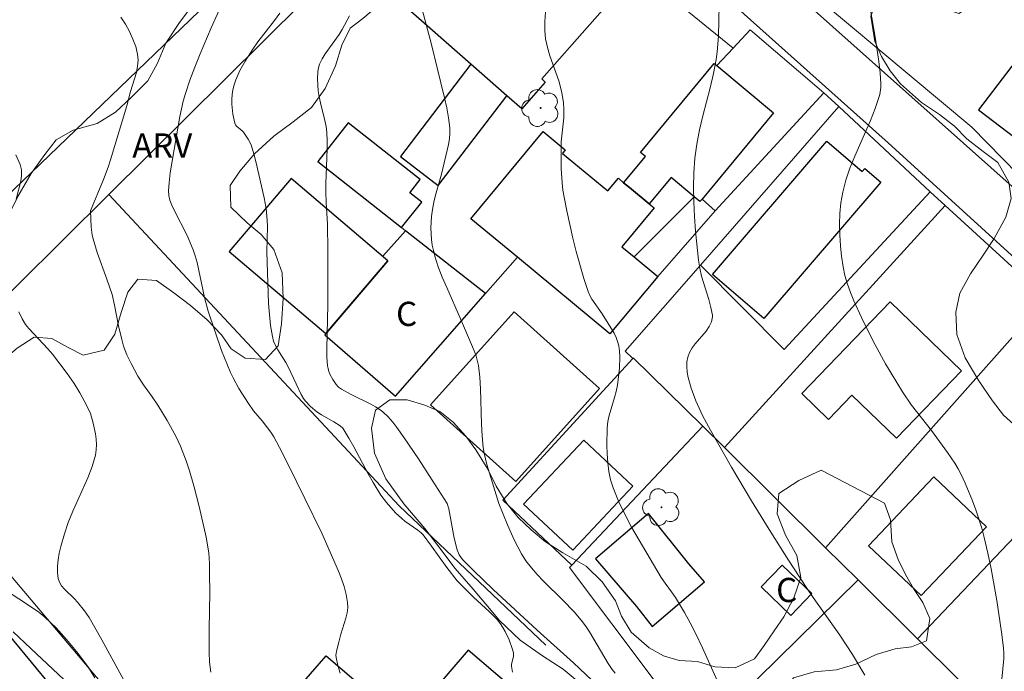
# Model space of a CAD drawing. Units: metres. Extents: x 279738 to 280254, y 1670457 to 1671022.
# Drawn here: x 280133 to 280194, y 1670742 to 1670782 of the extents above; entities that cross this region are included whole.
import ezdxf
from ezdxf.enums import TextEntityAlignment as Align

# ---------------------------------------------------------------- set-up
doc = ezdxf.new("R2010")
doc.units = ezdxf.units.M
doc.header["$MEASUREMENT"] = 0
for name, color, linetype, lineweight, true_color in [('Arvores_Isoladas', 7, 'Continuous', 18, 0x00ff33), ('Curvas_Intermediarias', 7, 'Continuous', 9, 0x783c14), ('Curvas_Mestras', 7, 'Continuous', 20, 0x783c14), ('Topon_Vegetacao', 7, 'Continuous', 9, 0x00ff33), ('Vegetacao', 7, 'Orla8', 9, 0x00ff33)]:
    doc.layers.add(name, color=color, linetype=linetype, lineweight=lineweight, true_color=true_color)
for name, color, linetype, lineweight in [('Cerca', 8, 'Cerca', 20), ('Edificacoes', 7, 'Continuous', 30), ('Muro_Grade', 8, 'Continuous', 20), ('Pavimentacao_Asfaltica_Mfio', 10, 'Continuous', 30), ('Pavimentacao_Asfaltica_S_Mfio', 10, 'Continuous', 15), ('Topon_Fundacao_Const_Ruinas', 7, 'Continuous', 9)]:
    doc.layers.add(name, color=color, linetype=linetype, lineweight=lineweight)
doc.styles.add('Arial', font='arial.ttf', dxfattribs={"height": 1.5})
doc.styles.get("Standard").update_dxf_attribs({"font": 'arial.ttf'})
doc.linetypes.add('Cerca', pattern='A,10,0,["X",Standard,S=1,R=0,X=0,Y=-0.5],0.1', length=10.1)
doc.linetypes.add('Orla8', pattern='A,6,-0.5,["V",Standard,S=1,R=0,X=-0.5,Y=-1],-0.5,6,-0.5,["V",Standard,S=1,R=0,X=-0.5,Y=-1],-0.5', length=14)

# ---------------------------------------------------------------- blocks, each defined once
blk = doc.blocks.new('Arvore')
at = {"layer": 'Arvores_Isoladas'}
blk.add_lwpolyline([(-0.718, 0.493, 0.872324), (-0.722, -0.551, 0.862983), (0.284, -0.827, 0.900105), (0.89, 0.029, 0.863155), (0.262, 0.861, 0.882486)], format="xyb", close=True, dxfattribs=at)
blk.add_circle((0, 0), 0.0286, dxfattribs=at)

msp = doc.modelspace()

# ---------------------------------------------------------------- linework, layer by layer
at = {"layer": 'Cerca', "flags": 128}
for points in [[(280223.432, 1670749.017), (280204.658, 1670765.407), (280203.629, 1670764.246), (280199.981, 1670767.607), (280192.336, 1670775.414), (280165.503, 1670797.833)], [(280138.822, 1670771.242), (280158.064, 1670790.348), (280159.566, 1670791.509), (280160.345, 1670791.945), (280161.404, 1670792.407), (280162.457, 1670792.562), (280163.403, 1670792.518), (280164.742, 1670791.968), (280165.353, 1670791.501)], [(280171.596, 1670785.144), (280177.525, 1670780.31)], [(280184.081, 1670776.692), (280183.157, 1670777.554)], [(280175.498, 1670766.863), (280184.081, 1670776.692)], [(280189.744, 1670771.408), (280184.081, 1670776.692)], [(280175.498, 1670766.863), (280180.694, 1670761.625), (280189.744, 1670771.408)], [(280190.678, 1670770.552), (280189.744, 1670771.408)], [(280138.822, 1670771.242), (280124.666, 1670757.186)], [(280138.822, 1670771.242), (280156.821, 1670751.94), (280165.923, 1670743.296)], [(280176.413, 1670770.223), (280172.856, 1670766.162)], [(280190.678, 1670770.552), (280176.996, 1670755.547)], [(280196.97, 1670764.783), (280190.678, 1670770.552)], [(280175.498, 1670766.863), (280170.841, 1670761.531), (280171.307, 1670761.08)], [(280196.97, 1670764.783), (280183.257, 1670749.338)], [(280188.955, 1670743.688), (280203.411, 1670758.878)], [(280176.996, 1670755.547), (280175.661, 1670756.871)], [(280183.257, 1670749.338), (280176.996, 1670755.547)], [(280185.274, 1670747.338), (280183.257, 1670749.338)], [(280167.54, 1670748.258), (280167.394, 1670748.103), (280175.327, 1670737.549)], [(280185.274, 1670747.338), (280175.327, 1670737.549)], [(280188.955, 1670743.688), (280185.274, 1670747.338)], [(280194.008, 1670738.677), (280188.955, 1670743.688)]]:
    msp.add_lwpolyline(points, dxfattribs=at)
at = {"layer": 'Curvas_Intermediarias', "flags": 128}
for points, elevation in [([(280153.175, 1670741.552), (280153.036, 1670742.035), (280152.926, 1670742.521), (280152.912, 1670742.68), (280152.956, 1670743.002), (280153.098, 1670743.488), (280153.22, 1670743.979), (280153.527, 1670744.97), (280153.604, 1670745.299), (280153.644, 1670745.625), (280153.635, 1670745.948), (280153.549, 1670746.437), (280153.418, 1670746.924), (280153.253, 1670747.409), (280153.063, 1670747.892), (280152.044, 1670750.234), (280149.936, 1670754.533), (280149.42, 1670755.553), (280149.063, 1670756.211), (280148.868, 1670756.506), (280148.338, 1670757.202), (280147.797, 1670757.829), (280147.497, 1670758.274), (280146.898, 1670759.22), (280146.537, 1670759.871), (280146.374, 1670760.204), (280146.177, 1670760.654), (280145.821, 1670761.574), (280144.989, 1670763.997), (280144.771, 1670764.851), (280144.299, 1670767.019), (280144.188, 1670767.447), (280144.069, 1670767.815), (280143.687, 1670768.707), (280142.878, 1670770.259), (280142.734, 1670770.574), (280142.611, 1670770.893), (280142.548, 1670771.187), (280142.537, 1670771.495), (280142.571, 1670771.958), (280142.643, 1670772.578), (280143.228, 1670776.073), (280143.44, 1670777.035), (280143.579, 1670777.507), (280143.862, 1670778.329), (280144.168, 1670779.145), (280144.491, 1670779.957), (280145.173, 1670781.567), (280145.951, 1670783.336)], 61), ([(280170.21, 1670741.56), (280170.035, 1670741.79), (280169.788, 1670742.168), (280168.621, 1670744.112), (280168.372, 1670744.49), (280168.106, 1670744.846), (280167.669, 1670745.352), (280166.982, 1670746.087), (280165.777, 1670747.27), (280165.389, 1670747.674), (280165.023, 1670748.092), (280164.687, 1670748.532), (280164.418, 1670748.948), (280164.175, 1670749.383), (280163.952, 1670749.832), (280163.547, 1670750.756), (280163, 1670752.081), (280162.265, 1670754.492), (280162.094, 1670755.192), (280162.038, 1670755.546), (280161.968, 1670756.27), (280161.932, 1670756.999), (280161.876, 1670759.196), (280161.829, 1670759.922), (280161.742, 1670760.641), (280161.674, 1670760.973), (280161.575, 1670761.3), (280161.321, 1670761.941), (280160.635, 1670763.539), (280159.775, 1670765.466), (280159.503, 1670766.111), (280159.254, 1670766.762), (280159.037, 1670767.421), (280158.949, 1670767.759), (280158.881, 1670768.106), (280158.834, 1670768.458), (280158.796, 1670769.17), (280158.829, 1670769.872), (280158.889, 1670770.315), (280158.979, 1670770.756), (280159.091, 1670771.195), (280159.457, 1670772.511), (280159.882, 1670774.341), (280159.939, 1670774.689), (280159.968, 1670775.036), (280159.962, 1670775.382), (280159.891, 1670776.004), (280159.783, 1670776.624), (280159.648, 1670777.244), (280159.175, 1670779.1), (280158.826, 1670780.543), (280158.162, 1670783.013)], 64), ([(280176.659, 1670783.003), (280176.621, 1670781.058), (280176.549, 1670780.091), (280176.485, 1670779.611), (280176.319, 1670778.733), (280176.112, 1670777.859), (280175.656, 1670776.117), (280175.446, 1670775.245), (280175.274, 1670774.37), (280175.16, 1670773.488), (280175.102, 1670772.591), (280175.083, 1670771.687), (280175.098, 1670770.78), (280175.141, 1670769.871), (280175.207, 1670768.964), (280175.385, 1670767.162), (280175.464, 1670766.667), (280175.58, 1670766.177), (280176.017, 1670764.72), (280176.146, 1670764.235), (280176.243, 1670763.75), (280176.25, 1670763.648), (280176.24, 1670763.544), (280176.182, 1670763.337), (280176.037, 1670763.048), (280175.851, 1670762.774), (280175.185, 1670761.99), (280174.983, 1670761.725), (280174.821, 1670761.451), (280174.715, 1670761.162), (280174.667, 1670760.861), (280174.661, 1670760.544), (280174.69, 1670760.217), (280174.749, 1670759.886), (280174.925, 1670759.235), (280175.21, 1670758.454), (280175.641, 1670757.528), (280176.129, 1670756.622), (280177.429, 1670754.326), (280178.667, 1670752.249), (280179.869, 1670750.292), (280180.972, 1670748.555), (280182.1, 1670746.835), (280182.501, 1670746.246), (280184.149, 1670743.916), (280184.547, 1670743.324), (280184.928, 1670742.723), (280185.693, 1670741.439)], 66), ([(280149.425, 1670782.49), (280149.099, 1670782.038), (280148.076, 1670780.71), (280147.75, 1670780.259), (280147.278, 1670779.516), (280146.96, 1670778.939), (280146.819, 1670778.642), (280146.695, 1670778.341), (280146.594, 1670778.036), (280146.519, 1670777.729), (280146.476, 1670777.44), (280146.458, 1670777.141), (280146.461, 1670776.837), (280146.521, 1670776.231), (280146.637, 1670775.657), (280146.677, 1670775.561), (280146.741, 1670775.478), (280147.095, 1670775.181), (280147.17, 1670775.098), (280147.476, 1670774.667), (280147.651, 1670774.315), (280147.823, 1670773.769), (280147.965, 1670773.21), (280148.463, 1670771.04), (280148.584, 1670770.374), (280148.651, 1670769.648), (280148.659, 1670769.256), (280148.634, 1670767.681), (280148.735, 1670764.491), (280148.783, 1670763.797), (280148.857, 1670763.111), (280148.967, 1670762.435), (280149.046, 1670762.148), (280149.164, 1670761.872), (280149.309, 1670761.604), (280149.803, 1670760.815), (280149.951, 1670760.547), (280150.45, 1670759.502), (280150.752, 1670758.832), (280150.902, 1670758.584), (280151.001, 1670758.454), (280151.338, 1670758.085), (280151.715, 1670757.76), (280152.008, 1670757.571), (280152.782, 1670757.153), (280153.163, 1670756.903), (280153.327, 1670756.752), (280153.717, 1670756.132), (280154.024, 1670755.588), (280154.911, 1670753.923), (280155.218, 1670753.376), (280155.699, 1670752.605), (280156.04, 1670752.146), (280156.606, 1670751.503), (280156.988, 1670751.139), (280157.182, 1670750.988), (280157.992, 1670750.419), (280158.184, 1670750.265), (280158.313, 1670750.137), (280158.833, 1670749.443), (280159.78, 1670748.117), (280160.429, 1670747.291), (280160.755, 1670746.945), (280161.434, 1670746.277), (280162.43, 1670745.359), (280162.897, 1670744.878), (280163.102, 1670744.618), (280163.257, 1670744.386), (280163.399, 1670744.141), (280163.645, 1670743.624), (280163.837, 1670743.091), (280163.913, 1670742.826), (280163.926, 1670742.712), (280163.913, 1670742.595), (280163.79, 1670742.114), (280163.792, 1670741.995), (280163.852, 1670741.625)], 62), ([(280194.196, 1670741.178), (280194.311, 1670742.476), (280194.318, 1670742.8), (280194.297, 1670743.121), (280194.172, 1670744.104), (280193.878, 1670746.071), (280193.521, 1670748.03), (280193.316, 1670749.003), (280193.091, 1670749.968), (280192.939, 1670750.543), (280192.578, 1670751.68), (280192.371, 1670752.241), (280191.912, 1670753.342), (280191.663, 1670753.88), (280191.48, 1670754.231), (280191.275, 1670754.572), (280190.823, 1670755.232), (280189.818, 1670756.604), (280188.597, 1670758.184), (280188.03, 1670759.002), (280186.982, 1670760.733), (280186.329, 1670761.915), (280186.021, 1670762.514), (280185.486, 1670763.622), (280185.018, 1670764.645), (280184.805, 1670765.165), (280184.618, 1670765.69), (280184.463, 1670766.221), (280184.348, 1670766.757), (280184.251, 1670767.406), (280184.179, 1670768.067), (280184.137, 1670768.735), (280184.126, 1670769.405), (280184.151, 1670770.072), (280184.215, 1670770.731), (280184.322, 1670771.375), (280184.515, 1670772.135), (280184.772, 1670772.883), (280185.073, 1670773.623), (280186.049, 1670775.832), (280186.336, 1670776.578), (280186.486, 1670777.006), (280186.616, 1670777.443), (280186.688, 1670777.885), (280186.69, 1670778.106), (280186.639, 1670778.793), (280186.563, 1670779.482), (280186.358, 1670780.862), (280186.002, 1670782.928)], 67), ([(280171.072, 1670738.947), (280167.635, 1670742.19), (280165.382, 1670744.229), (280162.661, 1670746.753), (280161.437, 1670747.922), (280160.758, 1670748.602), (280160.552, 1670748.888), (280160.414, 1670749.207), (280160.243, 1670749.924), (280159.903, 1670751.751), (280159.794, 1670752.08), (280158.883, 1670753.525), (280158.026, 1670754.843), (280157.146, 1670756.144), (280156.694, 1670756.784), (280156.429, 1670757.131), (280156.138, 1670757.459), (280155.818, 1670757.754), (280155.647, 1670757.884), (280155.368, 1670758.068), (280155.076, 1670758.235), (280153.862, 1670758.843), (280153.26, 1670759.173), (280153.068, 1670759.3), (280152.913, 1670759.456), (280152.711, 1670759.759), (280152.536, 1670760.091), (280152.468, 1670760.265), (280152.418, 1670760.441), (280152.388, 1670760.619), (280152.35, 1670761.15), (280152.338, 1670761.687), (280152.413, 1670764.4), (280152.412, 1670767.741), (280152.384, 1670769.409), (280152.299, 1670770.735), (280152.274, 1670771.398), (280152.279, 1670771.926), (280152.362, 1670774.042), (280152.362, 1670774.569), (280152.338, 1670775.093), (280152.294, 1670775.465), (280152.222, 1670775.833), (280151.948, 1670776.934), (280151.87, 1670777.301), (280151.816, 1670777.671), (280151.765, 1670778.393), (280151.789, 1670778.873), (280151.832, 1670779.104), (280151.9, 1670779.323), (280152.05, 1670779.645), (280152.234, 1670779.954), (280153.102, 1670781.154), (280153.295, 1670781.465), (280153.75, 1670782.32)], 63), ([(280133.093, 1670770.949), (280133.368, 1670772.065), (280133.42, 1670772.427), (280133.416, 1670772.775), (280133.339, 1670773.104), (280133.064, 1670773.69)], 59), ([(280141.632, 1670737.671), (280138.39, 1670743.633), (280137.611, 1670745.008), (280137.32, 1670745.426), (280136.886, 1670745.954), (280136.702, 1670746.163), (280136.082, 1670746.769), (280135.905, 1670746.978), (280135.768, 1670747.199), (280135.688, 1670747.436), (280135.645, 1670747.807), (280135.648, 1670748.195), (280135.688, 1670748.595), (280135.759, 1670749.001), (280135.852, 1670749.407), (280136.073, 1670750.193), (280136.318, 1670750.9), (280136.606, 1670751.598), (280137.532, 1670753.673), (280137.794, 1670754.37), (280137.997, 1670755.077), (280138.05, 1670755.398), (280138.063, 1670755.728), (280138.044, 1670756.063), (280137.999, 1670756.4), (280137.856, 1670757.065), (280137.685, 1670757.657), (280137.455, 1670758.187), (280137.025, 1670758.95), (280136.672, 1670759.513), (280136.247, 1670760.133), (280135.338, 1670761.332), (280135.059, 1670761.66), (280133.868, 1670762.931), (280133.663, 1670763.188), (280133.463, 1670763.533), (280133.248, 1670763.962)], 59), ([(280131.987, 1670746.984), (280133.67, 1670745.906), (280134.485, 1670745.335), (280134.869, 1670745.023), (280135.222, 1670744.702), (280135.564, 1670744.365), (280136.213, 1670743.654), (280136.826, 1670742.91), (280137.348, 1670742.227), (280137.562, 1670741.912), (280137.967, 1670741.263)], 58), ([(280132.9, 1670744.115), (280134, 1670743.097), (280136.722, 1670740.515)], 57)]:
    msp.add_lwpolyline(points, dxfattribs=dict(at, elevation=elevation))
at = {"layer": 'Curvas_Mestras', "flags": 128}
for points, elevation in [([(280177.286, 1670739.455), (280175.627, 1670743.123), (280175.193, 1670744.029), (280174.86, 1670744.675), (280174.508, 1670745.312), (280173.953, 1670746.25), (280173.706, 1670746.609), (280173.309, 1670747.131), (280173.07, 1670747.495), (280171.232, 1670750.619), (280170.808, 1670751.414), (280170.424, 1670752.22), (280170.093, 1670753.042), (280169.939, 1670753.548), (280169.83, 1670754.072), (280169.759, 1670754.608), (280169.719, 1670755.153), (280169.705, 1670755.699), (280169.727, 1670756.776), (280169.767, 1670757.155), (280169.846, 1670757.531), (280170.183, 1670758.652), (280170.284, 1670759.028), (280170.356, 1670759.407), (280170.483, 1670760.464), (280170.507, 1670761.172), (280170.488, 1670761.519), (280170.441, 1670761.858), (280170.372, 1670762.122), (280170.272, 1670762.38), (280170.149, 1670762.633), (280169.421, 1670763.85), (280168.774, 1670764.743), (280168.64, 1670764.978), (280168.536, 1670765.226), (280168.272, 1670766.041), (280167.798, 1670767.699), (280167.586, 1670768.538), (280167.212, 1670770.226), (280167.047, 1670771.07), (280166.977, 1670771.513), (280166.927, 1670771.96), (280166.875, 1670772.861), (280166.863, 1670773.765), (280166.872, 1670774.513), (280167.031, 1670775.999), (280167.038, 1670776.507), (280167.008, 1670776.931), (280166.912, 1670777.562), (280166.723, 1670778.292), (280166.172, 1670779.847), (280166.014, 1670780.365), (280165.9, 1670780.884), (280165.851, 1670781.406), (280165.855, 1670781.969), (280165.892, 1670782.55)], 65), ([(280139.577, 1670782.231), (280139.861, 1670781.798), (280140.113, 1670781.346), (280140.327, 1670780.882), (280140.497, 1670780.414), (280140.615, 1670779.95), (280140.649, 1670779.579), (280140.618, 1670779.198), (280140.538, 1670778.81), (280140.181, 1670777.63), (280139.941, 1670776.733), (280138.933, 1670773.382), (280138.784, 1670772.941), (280138.494, 1670772.177), (280137.687, 1670770.223), (280137.746, 1670769.205), (280137.807, 1670768.726), (280137.858, 1670768.492), (280138.111, 1670767.648), (280138.716, 1670765.983), (280139.035, 1670765.029), (280139.187, 1670764.387), (280139.437, 1670763.103), (280139.629, 1670762.257), (280139.75, 1670761.842), (280139.957, 1670761.289), (280140.209, 1670760.751), (280140.637, 1670759.969), (280140.97, 1670759.447), (280141.514, 1670758.689), (280141.86, 1670758.174), (280142.438, 1670757.226), (280142.977, 1670756.256), (280143.273, 1670755.631), (280143.631, 1670754.727), (280143.833, 1670754.11), (280144.098, 1670753.169), (280144.43, 1670751.901), (280144.728, 1670750.625), (280144.86, 1670749.985), (280145.024, 1670749.015), (280145.07, 1670748.353), (280145.08, 1670747.687), (280145.084, 1670746.564), (280145.047, 1670744.281), (280145.051, 1670742.87), (280145.074, 1670742.236), (280145.15, 1670741.61)], 60)]:
    msp.add_lwpolyline(points, dxfattribs=dict(at, elevation=elevation))
at = {"layer": 'Edificacoes', "flags": 128}
for points in [[(280163.699, 1670789.621), (280170.37, 1670783.751), (280165.663, 1670778.402), (280165.885, 1670778.206), (280164.428, 1670776.551), (280163.504, 1670777.365), (280161.28, 1670779.322), (280154.666, 1670785.141), (280156.995, 1670787.788), (280158.718, 1670786.273), (280162.552, 1670790.63)], [(280195.676, 1670780.336), (280192.748, 1670776.493), (280195.87, 1670774.114), (280198.798, 1670777.957)], [(280161.28, 1670779.322), (280156.902, 1670773.593), (280159.25, 1670771.799), (280163.504, 1670777.365)], [(280172.331, 1670770.656), (280171.112, 1670771.667), (280170.745, 1670771.972), (280172.097, 1670773.603), (280171.799, 1670773.849), (280176.365, 1670779.359), (280176.518, 1670779.232), (280180.041, 1670776.313), (280175.603, 1670770.957), (280175.475, 1670770.802), (280175.112, 1670771.102), (280173.683, 1670772.287)], [(280156.983, 1670769.19), (280158.226, 1670770.769), (280157.488, 1670771.35), (280158.135, 1670772.171), (280153.67, 1670775.685), (280151.78, 1670773.284)], [(280170.745, 1670771.972), (280171.112, 1670771.667), (280172.331, 1670770.656), (280172.631, 1670770.407), (280170.636, 1670768.004), (280171.406, 1670767.366), (280172.856, 1670766.162), (280169.893, 1670762.592), (280164.165, 1670767.345), (280161.281, 1670769.738), (280165.762, 1670775.138), (280167.128, 1670774.005), (280166.949, 1670773.79), (280169.761, 1670771.458), (280170.415, 1670772.246)], [(280183.344, 1670774.547), (280185.536, 1670772.666), (280185.692, 1670772.848), (280186.681, 1670772), (280179.432, 1670763.55), (280176.251, 1670766.279)], [(280156.123, 1670767.128), (280150.144, 1670772.226), (280146.294, 1670767.71), (280152.274, 1670762.612)], [(280156.591, 1670758.735), (280162.185, 1670765.095), (280157.23, 1670768.995), (280155.809, 1670767.411), (280156.123, 1670767.128), (280152.223, 1670762.535)], [(280187.261, 1670764.577), (280191.68, 1670760.315), (280187.65, 1670756.136), (280184.892, 1670758.796), (280183.445, 1670757.296), (280181.784, 1670758.897)], [(280163.962, 1670763.971), (280158.768, 1670758.189), (280164.063, 1670753.434), (280169.256, 1670759.216)], [(280168.27, 1670756.009), (280171.309, 1670753.155), (280167.585, 1670749.189), (280164.546, 1670752.044)], [(280189.978, 1670753.733), (280185.92, 1670749.456), (280189.178, 1670746.364), (280193.236, 1670750.642)], [(280172.282, 1670751.46), (280169.004, 1670748.657), (280171.54, 1670745.692), (280172.521, 1670744.448), (280175.754, 1670747.213), (280174.788, 1670748.342)], [(280180.562, 1670748.26), (280179.263, 1670746.91), (280181.1, 1670745.141), (280182.4, 1670746.491)], [(280144.575, 1670733.602), (280138.619, 1670740.658), (280136.671, 1670739.051), (280132.669, 1670743.901), (280127.244, 1670739.403), (280137.991, 1670726.996)], [(280157.203, 1670738.43), (280156.96, 1670738.147), (280161.471, 1670734.28), (280164.337, 1670737.622), (280165.623, 1670739.123), (280161.111, 1670742.99)], [(280157.203, 1670738.43), (280156.96, 1670738.147), (280161.471, 1670734.28), (280164.337, 1670737.622), (280166.058, 1670736.146), (280165.836, 1670735.886), (280166.596, 1670735.234), (280168.714, 1670737.705), (280172.402, 1670734.545), (280170.452, 1670732.27), (280171.773, 1670731.137), (280168.04, 1670726.782), (280161.344, 1670732.521), (280159.344, 1670730.176), (280158.135, 1670731.012), (280159.174, 1670732.272), (280150.774, 1670739.473), (280151.61, 1670740.448), (280150.926, 1670741.035), (280152.298, 1670742.635)]]:
    msp.add_lwpolyline(points, close=True, dxfattribs=at)
at = {"layer": 'Muro_Grade', "flags": 128}
for points in [[(280183.157, 1670777.554), (280178.587, 1670781.445), (280177.525, 1670780.31)], [(280177.525, 1670780.31), (280176.518, 1670779.232)], [(280176.413, 1670770.223), (280183.157, 1670777.554)], [(280156.983, 1670769.19), (280151.78, 1670773.284)], [(280175.112, 1670771.102), (280171.406, 1670767.366)], [(280175.603, 1670770.957), (280176.413, 1670770.223)], [(280157.23, 1670768.995), (280156.983, 1670769.19)], [(280162.185, 1670765.095), (280157.23, 1670768.995)], [(280164.165, 1670767.345), (280162.185, 1670765.095)], [(280162.185, 1670765.095), (280156.591, 1670758.735)], [(280171.307, 1670761.08), (280163.262, 1670752.292), (280167.54, 1670748.258)], [(280175.661, 1670756.871), (280171.336, 1670761.113), (280171.307, 1670761.08)], [(280167.54, 1670748.258), (280175.661, 1670756.871)], [(280138.619, 1670740.658), (280132.772, 1670747.583)]]:
    msp.add_lwpolyline(points, dxfattribs=at)
at = {"layer": 'Pavimentacao_Asfaltica_Mfio', "flags": 128}
msp.add_lwpolyline([(280016.481, 1670652.102), (280015.473, 1670653.525), (280015.212, 1670654.718), (280015.212, 1670655.879), (280015.755, 1670656.99), (280016.883, 1670658.3), (280033.531, 1670674.577), (280052.466, 1670692.944), (280065.642, 1670705.722), (280083.661, 1670723.303), (280115.317, 1670754.297), (280130.201, 1670768.934), (280157.552, 1670795.264)], dxfattribs=at)
at = {"layer": 'Pavimentacao_Asfaltica_S_Mfio', "flags": 128}
for points in [[(280160.134, 1670797.742), (280162.933, 1670796.098), (280165.026, 1670795.853), (280167.12, 1670795.204), (280172.753, 1670791.06), (280180.505, 1670784.509), (280199.918, 1670767.207)], [(280197.55, 1670764.955), (280187.134, 1670774.443), (280174.719, 1670785.561), (280167.367, 1670791.812), (280165.373, 1670792.761), (280160.72, 1670793.546), (280158.484, 1670794.64), (280157.552, 1670795.264)]]:
    msp.add_lwpolyline(points, dxfattribs=at)
at = {"layer": 'Vegetacao', "flags": 128}
for points in [[(280159.952, 1670793.428), (280160.887, 1670792.549), (280161.535, 1670791.757), (280162.046, 1670790.766), (280161.958, 1670789.636), (280161.521, 1670788.582), (280160.723, 1670787.604), (280159.849, 1670787.014), (280158.739, 1670786.312), (280157.691, 1670785.485), (280156.83, 1670784.607), (280156.231, 1670783.729), (280155.494, 1670782.914), (280154.583, 1670782.161), (280153.785, 1670781.547), (280153.273, 1670780.493), (280152.873, 1670779.213), (280152.249, 1670777.82), (280151.388, 1670776.641), (280150.265, 1670775.751), (280149.067, 1670774.861), (280147.869, 1670773.77), (280146.958, 1670772.691), (280146.346, 1670771.8), (280146.396, 1670770.445), (280147.405, 1670769.478), (280148.266, 1670768.761), (280149.064, 1670767.82), (280149.574, 1670766.376), (280149.636, 1670764.794), (280149.535, 1670763.225), (280149.335, 1670761.858), (280148.536, 1670761.017), (280147.277, 1670761.094), (280146.416, 1670761.672), (280145.806, 1670762.538), (280144.933, 1670763.467), (280143.898, 1670764.359), (280142.851, 1670765.151), (280141.791, 1670765.917), (280140.631, 1670765.981), (280140.019, 1670765.178), (280139.595, 1670763.923), (280139.207, 1670762.581), (280138.546, 1670761.577), (280137.236, 1670761.277), (280136.301, 1670761.755), (280135.291, 1670762.32), (280134.206, 1670762.384), (280133.145, 1670761.707), (280132.084, 1670760.816), (280131.336, 1670759.7), (280131.135, 1670758.583), (280131.521, 1670757.265), (280131.957, 1670756.022), (280132.231, 1670754.578), (280132.031, 1670753.261), (280131.369, 1670752.219), (280130.047, 1670751.957), (280129.112, 1670752.322), (280128.239, 1670752.925), (280127.304, 1670753.754), (280126.431, 1670754.533), (280125.683, 1670755.198), (280124.91, 1670756.052), (280124.137, 1670756.994), (280123.602, 1670758.024), (280123.103, 1670759.342), (280123.041, 1670760.359), (280123.054, 1670761.501), (280123.304, 1670762.756), (280123.804, 1670763.735), (280124.715, 1670764.725), (280125.663, 1670765.377), (280126.549, 1670766.067), (280127.634, 1670766.543), (280128.695, 1670767.095), (280129.88, 1670767.608), (280130.94, 1670768.185), (280131.827, 1670769.289), (280132.713, 1670770.141), (280133.199, 1670771.12), (280134.023, 1670772.55), (280134.86, 1670773.717), (280135.571, 1670774.632), (280136.619, 1670775.234), (280138.116, 1670775.647), (280139.239, 1670776.337), (280140.225, 1670777.265), (280141.248, 1670778.293), (280141.847, 1670779.385), (280142.372, 1670780.627), (280143.208, 1670781.906), (280144.169, 1670783.173), (280144.993, 1670784.603), (280146.091, 1670785.983), (280147.588, 1670787.199), (280148.924, 1670788.567), (280149.885, 1670789.444), (280150.658, 1670790.197), (280151.607, 1670791.137), (280152.942, 1670792.254), (280154.501, 1670793.369), (280156.26, 1670794.046), (280157.882, 1670794.245)], [(280194.298, 1670757.556), (280193.6, 1670758.448), (280192.753, 1670759.691), (280191.918, 1670761.122), (280191.394, 1670762.554), (280191.333, 1670763.947), (280191.583, 1670765.114), (280192.244, 1670766.318), (280193.031, 1670767.472), (280193.717, 1670768.514), (280194.429, 1670769.831), (280194.766, 1670770.985), (280194.617, 1670772.015), (280193.944, 1670773.22), (280193.021, 1670773.911), (280192.024, 1670774.69), (280191.251, 1670775.469), (280190.316, 1670776.197), (280189.218, 1670776.951), (280187.897, 1670778.107), (280187.274, 1670778.911), (280186.725, 1670779.79), (280186.314, 1670780.719), (280186.065, 1670782.3), (280186.59, 1670783.731), (280187.762, 1670783.943), (280188.96, 1670783.578), (280190.069, 1670782.95), (280191.528, 1670782.472), (280192.539, 1670783.124), (280193.251, 1670784.09), (280193.139, 1670785.257), (280192.928, 1670786.763), (280192.99, 1670788.044), (280193.477, 1670788.997), (280194.189, 1670790.088), (280195.1, 1670790.665), (280196.222, 1670790.777), (280197.407, 1670790.751), (280198.592, 1670790.361), (280199.627, 1670789.645), (280200.225, 1670788.816), (280200.412, 1670787.448), (280200.411, 1670785.867), (280201.059, 1670784.95), (280202.032, 1670784.196), (280203.042, 1670784.082), (280204.451, 1670784.044), (280206.247, 1670783.741), (280207.631, 1670783.15), (280208.454, 1670782.07), (280208.89, 1670780.601), (280209.164, 1670778.957), (280209.238, 1670777.062), (280209.212, 1670775.116), (280208.961, 1670773.435), (280208.587, 1670771.904), (280208.274, 1670770.31), (280208.161, 1670768.854), (280208.198, 1670767.561), (280209.021, 1670766.782), (280210.218, 1670766.066), (280211.24, 1670765.526), (280212.487, 1670765.249), (280213.585, 1670765.436), (280214.783, 1670766.025), (280215.881, 1670766.991), (280216.705, 1670768.383), (280216.918, 1670770.002), (280216.557, 1670771.785), (280216.109, 1670773.705), (280215.885, 1670775.35), (280216.135, 1670776.567), (280217.046, 1670777.696), (280218.231, 1670778.912), (280219.479, 1670779.727), (280220.989, 1670780.052), (280222.635, 1670779.875), (280224.069, 1670779.309), (280225.229, 1670778.543), (280226.326, 1670777.764), (280227.473, 1670776.96), (280228.732, 1670776.131), (280229.917, 1670775.113), (280230.952, 1670773.857), (280231.562, 1670772.451), (280231.611, 1670771.171), (280231.05, 1670770.192), (280230.201, 1670769.264), (280229.14, 1670768.386), (280226.558, 1670766.493), (280225.697, 1670765.665), (280225.259, 1670764.486), (280225.196, 1670763.369), (280225.595, 1670762.176), (280226.206, 1670761.222), (280226.779, 1670760.142), (280227.165, 1670758.836), (280227.139, 1670757.468), (280226.777, 1670756.05), (280226.228, 1670754.72), (280225.703, 1670753.691), (280224.855, 1670752.412), (280223.956, 1670751.283), (280223.207, 1670750.581), (280222.446, 1670749.728), (280221.61, 1670748.624), (280220.649, 1670747.495), (280219.563, 1670746.504), (280218.44, 1670745.514), (280217.33, 1670744.623), (280216.02, 1670743.834), (280214.71, 1670743.257), (280213.5, 1670742.919), (280212.115, 1670742.82), (280210.668, 1670742.972), (280209.284, 1670743.374), (280208.199, 1670744.04), (280207.376, 1670744.932), (280206.541, 1670746.025), (280205.531, 1670747.218), (280204.684, 1670748.361), (280204.061, 1670749.767), (280203.6, 1670750.809), (280203.089, 1670751.914), (280202.291, 1670753.119), (280201.256, 1670753.76), (280199.523, 1670754.389), (280197.777, 1670754.98), (280196.517, 1670755.559)], [(280186.912, 1670752.102), (280187.285, 1670751.072), (280187.372, 1670749.692), (280187.771, 1670748.612), (280188.207, 1670747.683), (280188.718, 1670746.817), (280189.291, 1670745.95), (280189.715, 1670744.946), (280189.514, 1670743.553), (280188.579, 1670743.189), (280187.568, 1670743.065), (280186.396, 1670742.714), (280185.136, 1670742.113), (280183.938, 1670741.762), (280182.554, 1670741.638), (280181.269, 1670741.262), (280180.582, 1670740.271), (280180.095, 1670738.954), (280179.758, 1670737.623), (280179.657, 1670736.168), (280179.869, 1670735), (280180.367, 1670733.644), (280181.027, 1670732.477), (280181.638, 1670731.648), (280182.262, 1670730.781), (280182.96, 1670729.877), (280183.695, 1670729.01), (280184.381, 1670728.156), (280184.817, 1670727.052), (280184.829, 1670725.859), (280184.105, 1670725.082), (280182.882, 1670725.145), (280181.885, 1670725.849), (280180.987, 1670726.665), (280180.202, 1670727.494), (280179.354, 1670728.123), (280178.194, 1670729.052), (280177.01, 1670730.007), (280176.162, 1670730.936), (280175.352, 1670731.841), (280174.567, 1670732.808), (280173.731, 1670733.938), (280172.884, 1670735.156), (280171.774, 1670736.575), (280170.615, 1670738.107), (280169.356, 1670739.614), (280168.109, 1670740.87), (280167, 1670741.8), (280165.715, 1670742.629), (280164.331, 1670743.597), (280163.047, 1670744.815), (280162.2, 1670745.833), (280161.414, 1670746.775), (280160.292, 1670748.043), (280159.233, 1670749.475), (280158.41, 1670750.53), (280157.126, 1670752.049), (280155.992, 1670753.606), (280155.306, 1670755.201), (280155.12, 1670756.745), (280155.358, 1670757.862), (280156.244, 1670758.514), (280157.316, 1670758.5), (280158.426, 1670758.173), (280159.349, 1670757.783), (280160.172, 1670757.118), (280160.97, 1670756.263), (280161.58, 1670755.397), (280162.316, 1670754.204), (280162.839, 1670753.162), (280163.5, 1670752.07), (280164.21, 1670751.203), (280165.021, 1670750.437), (280165.893, 1670749.696), (280166.966, 1670749.017), (280168.412, 1670748.2), (280169.422, 1670747.22), (280170.245, 1670746.04), (280170.619, 1670745.098), (280171.204, 1670744.106), (280172.326, 1670743.126), (280173.224, 1670742.636), (280174.184, 1670742.334), (280175.32, 1670742.283), (280176.392, 1670741.944), (280177.664, 1670741.892), (280178.862, 1670742.456), (280179.449, 1670743.272), (280180.073, 1670744.175), (280180.672, 1670745.053), (280181.296, 1670746.232), (280181.721, 1670747.5), (280181.484, 1670748.855), (280180.774, 1670750.124), (280180.251, 1670751.442), (280180.364, 1670752.709), (280181.599, 1670753.512), (280182.996, 1670754.138)]]:
    msp.add_lwpolyline(points, close=True, dxfattribs=at)

# ---------------------------------------------------------------- block references
at = {"layer": 'Arvores_Isoladas'}
for p in [(280165.594, 1670776.605), (280173.091, 1670751.849)]:
    msp.add_blockref('Arvore', p, dxfattribs=at)

# ---------------------------------------------------------------- texts
at = {"layer": 'Topon_Fundacao_Const_Ruinas', "style": 'Arial'}
for p in [(280157.289, 1670763.839), (280180.851, 1670746.716)]:
    msp.add_text('C', height=1.5, dxfattribs=at).set_placement(p, align=Align.MIDDLE_CENTER)
at = {"layer": 'Topon_Vegetacao', "style": 'Arial'}
msp.add_text('ARV', height=1.5, dxfattribs=at).set_placement((280142.141, 1670774.277), align=Align.MIDDLE_CENTER)

doc.saveas('drawing.dxf')
